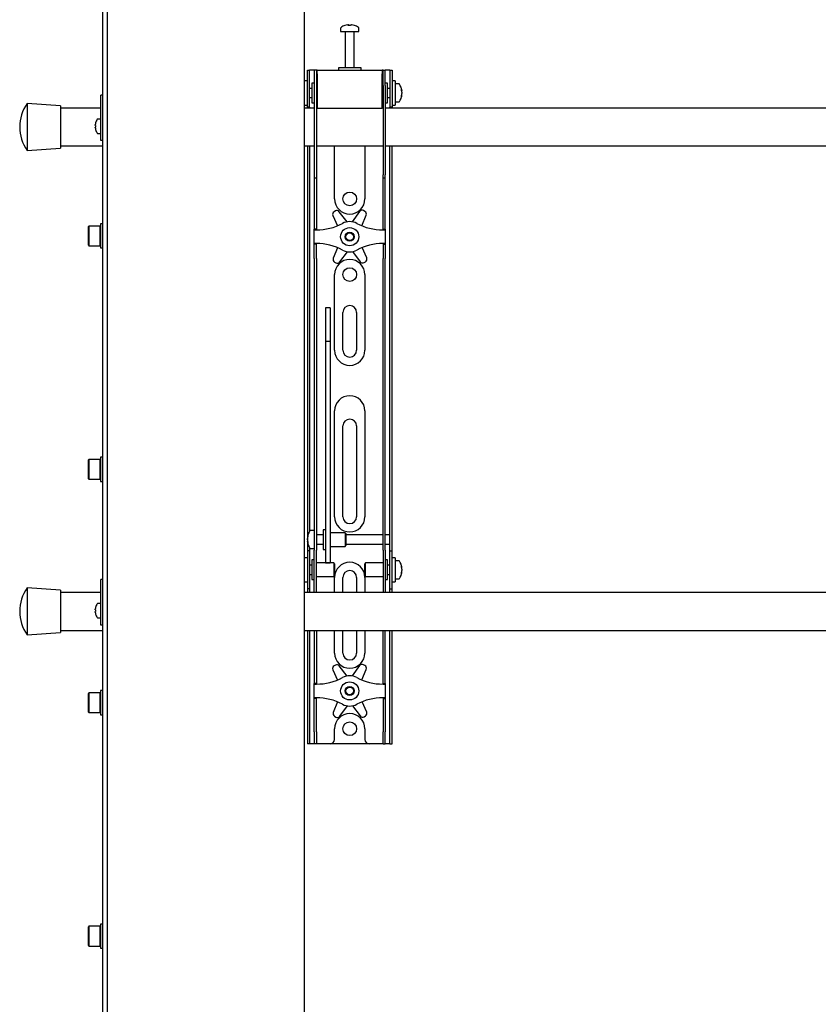
# Model space of a CAD drawing. Units: millimetres. Extents: x 0 to 420, y 0 to 297.
# Drawn here: x 62 to 79, y 211 to 233 of the extents above; entities that cross this region are included whole.
import ezdxf

# ---------------------------------------------------------------- set-up
doc = ezdxf.new("R2010")
doc.units = ezdxf.units.MM

msp = doc.modelspace()

# ---------------------------------------------------------------- linework, layer by layer
at = {"color": 7, "linetype": 'Continuous', "lineweight": 25}
for p, q in [((63.6008, 171.3244), (63.6008, 254.2244)), ((63.7008, 194.8994), (63.7008, 254.2244)), ((68.0342, 246.5411), (68.0342, 195.1661)), ((68.9875, 232.8406), (69.0062, 232.8406)), ((69.015, 232.8406), (69.0057, 232.8406)), ((69.0533, 232.8406), (69.0762, 232.8406)), ((69.0809, 232.8406), (69.0762, 232.8406)), ((68.8342, 232.7686), (68.8342, 232.6911)), ((68.8342, 232.6911), (69.2342, 232.6911)), ((68.9342, 232.6828), (68.9342, 231.8911)), ((69.1342, 231.8911), (69.1342, 232.6828)), ((69.2342, 232.6911), (69.2342, 232.7686)), ((68.1008, 231.5744), (68.1008, 231.8411)), ((68.1008, 231.8411), (68.1508, 231.8411)), ((68.1508, 231.5744), (68.1508, 231.8411)), ((68.1842, 231.8411), (68.1508, 231.8411)), ((68.2508, 231.8411), (68.1842, 231.8411)), ((68.2508, 231.8411), (68.2508, 231.5078)), ((68.3008, 231.8411), (68.2508, 231.8411)), ((68.3008, 231.8411), (68.3008, 231.5078)), ((68.3175, 231.8411), (68.3008, 231.8411)), ((68.3175, 231.7578), (68.3175, 231.8411)), ((68.3175, 231.8411), (69.7508, 231.8411)), ((68.3175, 231.7578), (68.3175, 231.0078)), ((68.7842, 231.8911), (68.7842, 231.8411)), ((69.2632, 231.8911), (68.7842, 231.8911)), ((69.2842, 231.8911), (69.2632, 231.8911)), ((69.2842, 231.8411), (69.2842, 231.8911)), ((69.7508, 231.8411), (69.7508, 231.7578)), ((69.7675, 231.8411), (69.7508, 231.8411)), ((69.7508, 231.0078), (69.7508, 231.7578)), ((69.7675, 231.5078), (69.7675, 231.8411)), ((69.7675, 231.8411), (69.8175, 231.8411)), ((69.8175, 231.5078), (69.8175, 231.8411)), ((69.8842, 231.8411), (69.8175, 231.8411)), ((69.9175, 231.8411), (69.8842, 231.8411)), ((69.9175, 231.8411), (69.9675, 231.8411)), ((69.9175, 231.8411), (69.9175, 231.5744)), ((69.9675, 231.8411), (69.9675, 231.5744)), ((68.1008, 231.6078), (68.0342, 231.6078)), ((68.1008, 231.3411), (68.1008, 231.5744)), ((68.1508, 231.3411), (68.1508, 231.5744)), ((68.2508, 231.5578), (68.2008, 231.5578)), ((68.2008, 231.5578), (68.2008, 231.1244)), ((69.8675, 231.5578), (69.8175, 231.5578)), ((69.8675, 231.4174), (69.8675, 231.5578)), ((69.9175, 231.5744), (69.9175, 231.3411)), ((70.0342, 231.6078), (69.9675, 231.6078)), ((69.9675, 231.5744), (69.9675, 231.3411)), ((70.0342, 231.6078), (70.0342, 231.0744)), ((70.1117, 231.5411), (70.0342, 231.5411)), ((68.1008, 231.0265), (68.1008, 231.3411)), ((68.2008, 231.4411), (68.1508, 231.4411)), ((68.1508, 231.0265), (68.1508, 231.3411)), ((68.2508, 231.5078), (68.2508, 229.5372)), ((68.3008, 231.5078), (68.3008, 229.5372)), ((68.3175, 231.4911), (68.3008, 231.4911)), ((69.7675, 231.4911), (69.7508, 231.4911)), ((69.7675, 231.5078), (69.7675, 229.5372)), ((69.8175, 231.5078), (69.8175, 229.5372)), ((69.9175, 231.4411), (69.8675, 231.4411)), ((69.8675, 231.1244), (69.8675, 231.4174)), ((69.9175, 231.3411), (69.9175, 231.0265)), ((69.9675, 231.3411), (69.9675, 231.0265)), ((70.1837, 231.3916), (70.1837, 231.389)), ((70.1837, 231.3549), (70.1837, 231.3569)), ((70.1837, 231.3549), (70.1837, 231.3253)), ((62.6675, 231.0578), (61.9342, 231.1078)), ((61.9342, 231.1078), (61.9342, 230.0744)), ((63.6008, 231.2911), (63.5508, 231.2911)), ((63.5508, 231.2729), (63.5508, 231.2911)), ((63.5508, 230.5911), (63.5508, 231.2729)), ((68.1508, 231.2411), (68.2008, 231.2411)), ((68.2008, 231.1244), (68.2508, 231.1244)), ((68.3008, 231.1911), (68.3175, 231.1911)), ((69.7508, 231.1911), (69.7675, 231.1911)), ((69.8175, 231.1244), (69.8675, 231.1244)), ((69.8675, 231.2411), (69.9175, 231.2411)), ((70.0342, 231.1411), (70.1117, 231.1411)), ((70.1837, 231.2925), (70.1837, 231.2906)), ((62.6675, 231.0578), (62.6675, 230.1244)), ((63.5508, 231.0078), (62.6675, 231.0078)), ((68.0342, 231.0744), (68.1008, 231.0744)), ((68.2508, 231.0078), (68.0342, 231.0078)), ((68.1008, 231.0244), (68.1008, 231.0265)), ((68.1508, 231.0244), (68.1008, 231.0244)), ((68.1008, 231.0244), (68.1008, 231.0078)), ((68.1508, 231.0265), (68.1508, 231.0244)), ((68.1508, 231.0244), (68.1508, 231.0078)), ((68.3175, 231.0078), (68.3008, 231.0078)), ((68.3175, 231.0078), (69.7508, 231.0078)), ((69.7675, 231.0078), (69.7508, 231.0078)), ((88.2508, 231.0078), (69.8175, 231.0078)), ((69.9175, 231.0244), (69.9175, 231.0265)), ((69.9675, 231.0244), (69.9175, 231.0244)), ((69.9175, 231.0078), (69.9175, 231.0244)), ((69.9675, 231.0744), (70.0342, 231.0744)), ((69.9675, 231.0265), (69.9675, 231.0244)), ((69.9675, 231.0078), (69.9675, 231.0244)), ((63.4377, 230.681), (63.4383, 230.6807)), ((63.5508, 230.7661), (63.4873, 230.7661)), ((63.4298, 230.6249), (63.4298, 230.6378)), ((63.4298, 230.6249), (63.4383, 230.6249)), ((63.4383, 230.5906), (63.4298, 230.5906)), ((63.4298, 230.5777), (63.4298, 230.5906)), ((63.4383, 230.5348), (63.4377, 230.5345)), ((63.5508, 230.3911), (63.5508, 230.5911)), ((63.4873, 230.4494), (63.5508, 230.4494)), ((63.5508, 230.2911), (63.5508, 230.3911)), ((63.6008, 230.2911), (63.5508, 230.2911)), ((61.9342, 230.0744), (62.6675, 230.1244)), ((62.6675, 230.1744), (63.6008, 230.1744)), ((68.0342, 230.1744), (68.2508, 230.1744)), ((68.1008, 230.1744), (68.1008, 221.6744)), ((68.1508, 230.1744), (68.1508, 221.6886)), ((68.3008, 230.1744), (69.7675, 230.1744)), ((68.7008, 229.0078), (68.7008, 230.1744)), ((69.3675, 230.1744), (69.3675, 229.0078)), ((69.8175, 230.1744), (88.2508, 230.1744)), ((69.9175, 221.6744), (69.9175, 230.1744)), ((69.9675, 221.6744), (69.9675, 230.1744)), ((68.2508, 229.5372), (68.2508, 229.4706)), ((68.2508, 229.4706), (68.3008, 229.4706)), ((68.2508, 229.4706), (68.2508, 228.6533)), ((68.3008, 229.5372), (68.3008, 229.4706)), ((68.3008, 229.4706), (68.3008, 228.6533)), ((69.7675, 229.4706), (69.7675, 229.5372)), ((69.7675, 229.4706), (69.8175, 229.4706)), ((69.7675, 228.6533), (69.7675, 229.4706)), ((69.8175, 229.4706), (69.8175, 229.5372)), ((69.8175, 228.6533), (69.8175, 229.4706)), ((68.7178, 228.7425), (68.6883, 228.7251)), ((68.9757, 228.5026), (68.8047, 228.7257)), ((69.2516, 228.7306), (69.0855, 228.5038)), ((69.368, 228.7324), (69.3381, 228.7493)), ((68.2508, 228.6533), (68.2508, 228.4972)), ((68.3008, 228.6533), (68.3008, 228.4972)), ((68.6613, 228.6408), (68.7611, 228.4142)), ((69.3006, 228.4169), (69.3968, 228.6488)), ((69.7675, 228.4972), (69.7675, 228.6533)), ((69.8175, 228.4972), (69.8175, 228.6533)), ((63.2908, 228.4098), (63.2808, 228.3998)), ((63.2808, 227.9865), (63.2808, 228.3998)), ((63.5375, 228.4098), (63.2908, 228.4098)), ((63.2908, 228.4098), (63.2908, 227.9765)), ((63.5475, 228.3998), (63.5375, 228.4098)), ((63.5375, 227.9765), (63.5375, 228.4098)), ((63.6008, 228.4598), (63.5475, 228.4598)), ((63.5475, 228.4598), (63.5475, 227.9265)), ((68.2508, 228.4972), (68.2508, 228.3411)), ((68.3008, 228.3411), (68.2508, 228.3411)), ((68.2508, 228.3244), (68.2508, 228.3411)), ((68.2508, 228.3244), (68.3008, 228.3244)), ((68.2508, 228.0244), (68.2508, 228.3244)), ((68.3008, 228.4972), (68.3008, 228.3411)), ((68.3008, 228.3244), (68.3008, 228.3411)), ((69.7675, 228.3411), (69.7675, 228.4972)), ((69.7675, 228.3411), (69.8175, 228.3411)), ((69.7675, 228.3411), (69.7675, 228.3244)), ((69.7675, 228.3244), (69.8175, 228.3244)), ((69.8175, 228.3411), (69.8175, 228.4972)), ((69.8175, 228.3411), (69.8175, 228.3244)), ((69.8175, 228.3244), (69.8175, 228.0244)), ((63.2808, 227.9865), (63.2908, 227.9765)), ((63.2908, 227.9765), (63.5375, 227.9765)), ((63.5375, 227.9765), (63.5475, 227.9865)), ((63.5475, 227.9265), (63.6008, 227.9265)), ((68.3008, 228.0244), (68.2508, 228.0244)), ((68.2508, 228.0078), (68.2508, 228.0244)), ((68.3008, 228.0078), (68.2508, 228.0078)), ((68.2508, 227.8516), (68.2508, 228.0078)), ((68.2508, 227.6955), (68.2508, 227.8516)), ((68.3008, 228.0078), (68.3008, 228.0244)), ((68.3008, 227.8516), (68.3008, 228.0078)), ((68.3008, 227.6955), (68.3008, 227.8516)), ((68.7677, 227.932), (68.6715, 227.7001)), ((69.4071, 227.7081), (69.3072, 227.9347)), ((69.8175, 228.0244), (69.7675, 228.0244)), ((69.7675, 228.0244), (69.7675, 228.0078)), ((69.7675, 228.0078), (69.8175, 228.0078)), ((69.7675, 228.0078), (69.7675, 227.8516)), ((69.7675, 227.8516), (69.7675, 227.6955)), ((69.8175, 228.0244), (69.8175, 228.0078)), ((69.8175, 228.0078), (69.8175, 227.8516)), ((69.8175, 227.8516), (69.8175, 227.6955)), ((68.2508, 227.6955), (68.2508, 222.3048)), ((68.3008, 227.6955), (68.3008, 222.3048)), ((68.8167, 227.6183), (68.9828, 227.8451)), ((69.0926, 227.8463), (69.2636, 227.6232)), ((69.7675, 222.3048), (69.7675, 227.6955)), ((69.8175, 222.3048), (69.8175, 227.6955)), ((68.7004, 227.6164), (68.7302, 227.5996)), ((69.3505, 227.6063), (69.38, 227.6238)), ((68.7008, 225.6744), (68.7008, 227.3411)), ((69.3675, 227.3411), (69.3675, 225.6744)), ((68.6008, 226.6112), (68.5008, 226.6112)), ((68.5008, 226.6111), (68.5008, 226.61)), ((68.5008, 226.61), (68.5008, 226.4956)), ((68.6008, 226.6111), (68.6008, 226.61)), ((68.6008, 226.61), (68.6008, 226.4956)), ((68.5008, 226.4956), (68.5008, 226.3753)), ((68.5008, 226.3753), (68.5008, 225.8698)), ((68.6008, 226.4956), (68.6008, 226.3753)), ((68.6008, 226.3753), (68.6008, 225.8698)), ((68.8842, 225.6744), (68.8842, 226.5078)), ((69.1842, 226.5078), (69.1842, 225.6744)), ((68.6008, 225.8698), (68.5008, 225.8698)), ((68.5008, 225.8698), (68.5008, 225.8023)), ((68.5008, 225.8023), (68.5008, 225.5193)), ((68.6008, 225.8698), (68.6008, 225.8023)), ((68.6008, 225.8023), (68.6008, 225.5193)), ((68.5008, 225.5193), (68.5008, 225.0891)), ((68.6008, 225.5193), (68.6008, 225.0891)), ((68.5008, 225.0891), (68.5008, 221.9606)), ((68.6008, 225.0891), (68.6008, 221.9606)), ((68.7008, 222.0078), (68.7008, 224.3411)), ((69.3675, 224.3411), (69.3675, 222.0078)), ((68.8842, 222.0078), (68.8842, 224.0078)), ((69.1842, 224.0078), (69.1842, 222.0078)), ((63.6008, 223.3203), (63.5475, 223.3203)), ((63.5475, 223.3203), (63.5475, 222.7869)), ((63.2908, 223.2703), (63.2808, 223.2603)), ((63.2808, 222.8469), (63.2808, 223.2603)), ((63.5375, 223.2703), (63.2908, 223.2703)), ((63.2908, 223.2703), (63.2908, 222.8369)), ((63.5475, 223.2603), (63.5375, 223.2703)), ((63.5375, 222.8369), (63.5375, 223.2703)), ((63.2808, 222.8469), (63.2908, 222.8369)), ((63.2908, 222.8369), (63.5375, 222.8369)), ((63.5375, 222.8369), (63.5475, 222.8469)), ((63.5475, 222.7869), (63.6008, 222.7869)), ((68.2508, 222.3048), (68.2508, 221.8087)), ((68.3008, 222.3048), (68.3008, 221.8087)), ((69.7675, 221.8087), (69.7675, 222.3048)), ((69.8175, 221.8087), (69.8175, 222.3048)), ((68.2508, 221.8087), (68.2508, 221.2711)), ((68.3008, 221.8087), (68.3008, 221.2711)), ((68.5008, 221.9606), (68.5008, 221.7772)), ((68.6008, 221.9606), (68.6008, 221.7772)), ((69.7675, 221.2711), (69.7675, 221.8087)), ((69.8175, 221.2711), (69.8175, 221.8087)), ((68.1008, 221.6744), (68.1008, 221.2578)), ((68.2508, 221.7078), (68.1733, 221.7078)), ((68.4508, 221.6078), (68.3008, 221.6078)), ((68.5008, 221.7244), (68.4508, 221.7244)), ((68.4508, 221.7244), (68.4508, 221.2911)), ((68.5008, 221.7772), (68.5008, 221.0666)), ((68.6008, 221.7772), (68.6008, 221.0666)), ((68.9342, 221.6578), (68.6008, 221.6578)), ((68.9508, 221.6411), (68.9342, 221.6578)), ((68.9342, 221.6578), (68.9342, 221.3578)), ((68.9508, 221.6411), (68.9508, 221.3744)), ((69.7675, 221.6078), (68.9508, 221.6078)), ((69.9175, 221.6078), (69.8175, 221.6078)), ((69.9175, 221.6078), (69.9175, 221.6744)), ((69.9175, 221.4078), (69.9175, 221.6078)), ((69.9675, 221.2578), (69.9675, 221.6744)), ((68.1013, 221.5576), (68.1013, 221.5582)), ((68.1013, 221.4997), (68.1013, 221.529)), ((68.1013, 221.4997), (68.1013, 221.4865)), ((68.1013, 221.4573), (68.1013, 221.462)), ((68.3008, 221.4078), (68.4508, 221.4078)), ((68.6008, 221.3578), (68.9342, 221.3578)), ((68.9342, 221.3578), (68.9508, 221.3744)), ((68.9508, 221.4078), (69.7675, 221.4078)), ((69.8175, 221.4078), (69.9175, 221.4078)), ((69.9175, 221.2578), (69.9175, 221.4078)), ((68.1508, 221.2578), (68.1008, 221.2578)), ((68.1008, 221.2578), (68.1008, 221.2576)), ((68.1008, 221.2576), (68.1008, 220.4246)), ((68.1508, 221.3269), (68.1508, 221.2578)), ((68.1508, 221.2578), (68.1508, 221.2576)), ((68.1508, 221.2576), (68.1508, 220.4246)), ((68.1733, 221.3078), (68.2508, 221.3078)), ((68.2508, 220.8411), (68.2508, 221.2711)), ((68.3008, 220.8411), (68.3008, 221.2711)), ((68.4508, 221.2911), (68.5008, 221.2911)), ((69.7675, 221.2711), (69.7675, 220.8411)), ((69.8175, 221.2711), (69.8175, 220.8411)), ((69.9175, 221.2578), (69.9675, 221.2578)), ((69.9175, 221.2576), (69.9175, 221.2578)), ((69.9175, 220.4246), (69.9175, 221.2576)), ((69.9675, 221.2576), (69.9675, 221.2578)), ((69.9675, 220.4246), (69.9675, 221.2576)), ((68.1008, 221.1078), (68.0342, 221.1078)), ((68.2008, 220.9411), (68.1508, 220.9411)), ((68.2508, 221.0578), (68.2008, 221.0578)), ((68.2008, 221.0578), (68.2008, 220.6244)), ((68.6842, 220.9911), (68.3008, 220.9911)), ((68.5008, 221.0666), (68.5008, 220.9917)), ((68.5008, 220.9917), (68.6008, 220.9917)), ((68.6008, 221.0666), (68.6008, 220.9917)), ((68.7008, 220.9744), (68.6842, 220.9911)), ((68.6842, 220.9911), (68.6842, 220.6911)), ((68.7008, 220.9744), (68.7008, 220.7078)), ((69.3842, 220.9911), (69.3675, 220.9744)), ((69.3675, 220.888), (69.3675, 220.9744)), ((69.7675, 220.9911), (69.3842, 220.9911)), ((69.3842, 220.8939), (69.3842, 220.9911)), ((69.8675, 221.0578), (69.8175, 221.0578)), ((69.8675, 220.9174), (69.8675, 221.0578)), ((69.9175, 220.9411), (69.8675, 220.9411)), ((69.8675, 220.6244), (69.8675, 220.9174)), ((70.0342, 221.1078), (69.9675, 221.1078)), ((70.0342, 221.1078), (70.0342, 220.5744)), ((70.1117, 221.0411), (70.0342, 221.0411)), ((68.1508, 220.7411), (68.2008, 220.7411)), ((68.2508, 220.503), (68.2508, 220.8411)), ((68.3008, 220.503), (68.3008, 220.8411)), ((68.6842, 220.6911), (68.7008, 220.7078)), ((69.3675, 220.7078), (69.3675, 220.888)), ((69.3675, 220.7078), (69.3842, 220.6911)), ((69.3842, 220.6911), (69.3842, 220.8939)), ((69.7675, 220.8411), (69.7675, 220.503)), ((69.8175, 220.8411), (69.8175, 220.503)), ((69.8675, 220.7411), (69.9175, 220.7411)), ((70.1837, 220.8916), (70.1837, 220.889)), ((70.1837, 220.8549), (70.1837, 220.8569)), ((70.1837, 220.8549), (70.1837, 220.8253)), ((70.1837, 220.7925), (70.1837, 220.7906)), ((63.6008, 220.6244), (63.5508, 220.6244)), ((63.5508, 220.6062), (63.5508, 220.6244)), ((63.5508, 219.9244), (63.5508, 220.6062)), ((68.0342, 220.5744), (68.1008, 220.5744)), ((68.2008, 220.6244), (68.2508, 220.6244)), ((68.2508, 220.3419), (68.2508, 220.503)), ((68.3008, 220.6911), (68.6842, 220.6911)), ((68.3008, 220.3419), (68.3008, 220.503)), ((68.7008, 220.3411), (68.7008, 220.6744)), ((68.8842, 220.3411), (68.8842, 220.6744)), ((69.1842, 220.6744), (69.1842, 220.3411)), ((69.3675, 220.6744), (69.3675, 220.3411)), ((69.3842, 220.6911), (69.7675, 220.6911)), ((69.7675, 220.503), (69.7675, 220.3419)), ((69.8175, 220.6244), (69.8675, 220.6244)), ((69.8175, 220.503), (69.8175, 220.3419)), ((69.9675, 220.5744), (70.0342, 220.5744)), ((70.0342, 220.6411), (70.1117, 220.6411)), ((62.6675, 220.3911), (61.9342, 220.4411)), ((61.9342, 220.4411), (61.9342, 219.4078)), ((62.6675, 220.3911), (62.6675, 219.4578)), ((63.5508, 220.3411), (62.6675, 220.3411)), ((96.8842, 220.3411), (68.0342, 220.3411)), ((68.1008, 220.4246), (68.1008, 220.4244)), ((68.1508, 220.4244), (68.1008, 220.4244)), ((68.1008, 220.4244), (68.1008, 220.3411)), ((68.1508, 220.4246), (68.1508, 220.4244)), ((68.1508, 220.4244), (68.1508, 220.3411)), ((68.2508, 220.3419), (68.2508, 220.3411)), ((68.3008, 220.3419), (68.3008, 220.3411)), ((69.7675, 220.3411), (69.7675, 220.3419)), ((69.8175, 220.3411), (69.8175, 220.3419)), ((69.9175, 220.4244), (69.9175, 220.4246)), ((69.9175, 220.4244), (69.9675, 220.4244)), ((69.9175, 220.3411), (69.9175, 220.4244)), ((69.9675, 220.4244), (69.9675, 220.4246)), ((69.9675, 220.3411), (69.9675, 220.4244)), ((63.5508, 220.0994), (63.4873, 220.0994)), ((63.4298, 219.9583), (63.4298, 219.9711)), ((63.4298, 219.9583), (63.4383, 219.9583)), ((63.4298, 219.9111), (63.4298, 219.9239)), ((63.4383, 219.9239), (63.4298, 219.9239)), ((63.4377, 220.0143), (63.4383, 220.0141)), ((63.4383, 219.8681), (63.4377, 219.8679)), ((63.5508, 219.7244), (63.5508, 219.9244)), ((63.4873, 219.7828), (63.5508, 219.7828)), ((63.5508, 219.6244), (63.5508, 219.7244)), ((63.6008, 219.6244), (63.5508, 219.6244)), ((61.9342, 219.4078), (62.6675, 219.4578)), ((62.6675, 219.5078), (63.6008, 219.5078)), ((68.0342, 219.5078), (96.9342, 219.5078)), ((68.1008, 219.5078), (68.1008, 217.2744)), ((68.1508, 219.5078), (68.1508, 217.2744)), ((68.2508, 219.5078), (68.2508, 218.6533)), ((68.3008, 219.5078), (68.3008, 218.6533)), ((68.7008, 219.0078), (68.7008, 219.5078)), ((68.8842, 219.0078), (68.8842, 219.5078)), ((69.1842, 219.5078), (69.1842, 219.0078)), ((69.3675, 219.5078), (69.3675, 219.0078)), ((69.7675, 218.6533), (69.7675, 219.5078)), ((69.8175, 218.6533), (69.8175, 219.5078)), ((69.9175, 217.2744), (69.9175, 219.5078)), ((69.9675, 217.2744), (69.9675, 219.5078)), ((69.368, 218.7324), (69.3381, 218.7493)), ((68.2508, 218.6533), (68.2508, 218.4972)), ((68.3008, 218.6533), (68.3008, 218.4972)), ((68.6613, 218.6408), (68.7611, 218.4142)), ((68.7178, 218.7425), (68.6883, 218.7251)), ((68.9757, 218.5026), (68.8047, 218.7257)), ((69.2516, 218.7306), (69.0855, 218.5038)), ((69.3006, 218.4169), (69.3968, 218.6488)), ((69.7675, 218.4972), (69.7675, 218.6533)), ((69.8175, 218.4972), (69.8175, 218.6533)), ((68.2508, 218.4972), (68.2508, 218.3411)), ((68.3008, 218.3411), (68.2508, 218.3411)), ((68.2508, 218.3244), (68.2508, 218.3411)), ((68.2508, 218.3244), (68.3008, 218.3244)), ((68.2508, 218.0244), (68.2508, 218.3244)), ((68.3008, 218.4972), (68.3008, 218.3411)), ((68.3008, 218.3244), (68.3008, 218.3411)), ((69.7675, 218.3411), (69.7675, 218.4972)), ((69.7675, 218.3411), (69.8175, 218.3411)), ((69.7675, 218.3411), (69.7675, 218.3244)), ((69.7675, 218.3244), (69.8175, 218.3244)), ((69.8175, 218.3411), (69.8175, 218.4972)), ((69.8175, 218.3411), (69.8175, 218.3244)), ((69.8175, 218.3244), (69.8175, 218.0244)), ((63.2908, 218.1307), (63.2808, 218.1207)), ((63.2808, 217.7073), (63.2808, 218.1207)), ((63.5375, 218.1307), (63.2908, 218.1307)), ((63.2908, 218.1307), (63.2908, 217.6973)), ((63.5475, 218.1207), (63.5375, 218.1307)), ((63.5375, 217.6973), (63.5375, 218.1307)), ((63.6008, 218.1807), (63.5475, 218.1807)), ((63.5475, 218.1807), (63.5475, 217.6473)), ((68.3008, 218.0244), (68.2508, 218.0244)), ((68.2508, 218.0078), (68.2508, 218.0244)), ((68.3008, 218.0078), (68.2508, 218.0078)), ((68.2508, 217.8516), (68.2508, 218.0078)), ((68.3008, 218.0078), (68.3008, 218.0244)), ((68.3008, 217.8516), (68.3008, 218.0078)), ((68.7677, 217.932), (68.6715, 217.7001)), ((69.4071, 217.7081), (69.3072, 217.9347)), ((69.8175, 218.0244), (69.7675, 218.0244)), ((69.7675, 218.0244), (69.7675, 218.0078)), ((69.7675, 218.0078), (69.8175, 218.0078)), ((69.7675, 218.0078), (69.7675, 217.8516)), ((69.8175, 218.0244), (69.8175, 218.0078)), ((69.8175, 218.0078), (69.8175, 217.8516)), ((63.2808, 217.7073), (63.2908, 217.6973)), ((63.2908, 217.6973), (63.5375, 217.6973)), ((63.5375, 217.6973), (63.5475, 217.7073)), ((68.2508, 217.6955), (68.2508, 217.8516)), ((68.2508, 217.2744), (68.2508, 217.6955)), ((68.3008, 217.6955), (68.3008, 217.8516)), ((68.3008, 217.2744), (68.3008, 217.6955)), ((68.8167, 217.6183), (68.9828, 217.8451)), ((69.0926, 217.8463), (69.2636, 217.6232)), ((69.7675, 217.8516), (69.7675, 217.6955)), ((69.7675, 217.6955), (69.7675, 217.2744)), ((69.8175, 217.8516), (69.8175, 217.6955)), ((69.8175, 217.6955), (69.8175, 217.2744)), ((63.5475, 217.6473), (63.6008, 217.6473)), ((68.7004, 217.6164), (68.7302, 217.5996)), ((69.3505, 217.6063), (69.38, 217.6238)), ((68.1008, 217.2744), (68.1008, 217.0078)), ((68.1508, 217.2744), (68.1508, 217.0078)), ((68.2508, 217.2744), (68.2508, 217.0078)), ((68.3008, 217.2744), (68.3008, 217.0078)), ((68.7008, 217.1078), (68.7008, 217.3411)), ((69.3675, 217.3411), (69.3675, 217.1078)), ((69.7675, 217.0078), (69.7675, 217.2744)), ((69.8175, 217.0078), (69.8175, 217.2744)), ((69.9175, 217.0078), (69.9175, 217.2744)), ((69.9675, 217.0078), (69.9675, 217.2744)), ((68.1508, 217.0078), (68.1008, 217.0078)), ((68.1842, 217.0078), (68.1508, 217.0078)), ((68.2508, 217.0078), (68.1842, 217.0078)), ((68.3008, 217.0078), (68.2508, 217.0078)), ((68.3342, 217.0078), (68.3008, 217.0078)), ((68.6008, 217.0078), (68.3342, 217.0078)), ((69.4675, 217.0078), (68.6008, 217.0078)), ((69.7342, 217.0078), (69.4675, 217.0078)), ((69.7675, 217.0078), (69.7342, 217.0078)), ((69.7675, 217.0078), (69.8175, 217.0078)), ((69.8842, 217.0078), (69.8175, 217.0078)), ((69.9175, 217.0078), (69.8842, 217.0078)), ((69.9175, 217.0078), (69.9675, 217.0078)), ((63.2908, 212.9911), (63.2808, 212.9811)), ((63.2808, 212.5678), (63.2808, 212.9811)), ((63.5375, 212.9911), (63.2908, 212.9911)), ((63.2908, 212.9911), (63.2908, 212.5578)), ((63.5475, 212.9811), (63.5375, 212.9911)), ((63.5375, 212.5578), (63.5375, 212.9911)), ((63.6008, 213.0411), (63.5475, 213.0411)), ((63.5475, 213.0411), (63.5475, 212.5078)), ((63.2808, 212.5678), (63.2908, 212.5578)), ((63.2908, 212.5578), (63.5375, 212.5578)), ((63.5375, 212.5578), (63.5475, 212.5678)), ((63.5475, 212.5078), (63.6008, 212.5078))]:
    msp.add_line(p, q, dxfattribs=at)
at = {"color": 7, "linetype": 'Continuous', "lineweight": 25, "flags": 128}
for points in [[(69.0063, 232.8272), (69.0063, 232.828), (69.0062, 232.8406)], [(69.015, 232.8406), (69.0149, 232.828), (69.0149, 232.8272)], [(70.1684, 231.3882), (70.1711, 231.3884), (70.1837, 231.389)], [(70.1837, 231.2925), (70.1711, 231.2933), (70.17, 231.2933)], [(68.1147, 221.4626), (68.1139, 221.4626), (68.1013, 221.462)], [(70.1684, 220.8882), (70.1711, 220.8884), (70.1837, 220.889)], [(70.1837, 220.7925), (70.1711, 220.7933), (70.17, 220.7933)]]:
    msp.add_lwpolyline(points, dxfattribs=at)
at = {"color": 7, "linetype": 'Continuous', "lineweight": 25}
for centre, radius in [((69.0342, 229.0078), 0.15), ((69.0342, 228.1744), 0.2), ((69.0342, 228.1744), 0.1), ((69.0342, 228.1744), 0.0833), ((69.0342, 227.3411), 0.15), ((69.0342, 218.1744), 0.2), ((69.0342, 218.1744), 0.1), ((69.0342, 218.1744), 0.0833), ((69.0342, 217.3411), 0.15)]:
    msp.add_circle(centre, radius, dxfattribs=at)
for centre, radius, start, end in [((69.0319, 232.5141), 0.3295, 97.74457, 108.14358), ((69.0465, 232.8154), 0.0475, 147.94103, 165.57819), ((68.9747, 232.8154), 0.0475, 14.42181, 32.05897), ((69.0936, 232.8154), 0.0475, 147.94103, 165.57819), ((69.0318, 232.5141), 0.3295, 71.85642, 82.25543), ((69.0365, 232.5141), 0.3295, 71.85642, 82.25543), ((68.8522, 232.7686), 0.018, 125.25153, 180), ((69.0342, 232.5111), 0.3333, 108.16006, 125.25153), ((68.9258, 232.6828), 0.00833, 0, 90), ((68.9312, 232.8251), 0.00284, 82.73121, 133.13374), ((69.024, 232.4632), 0.3648, 86.29823, 93.70177), ((69.0443, 232.4626), 0.3654, 89.45217, 91.59371), ((69.1425, 232.6828), 0.00833, 90, 180), ((69.137, 232.823), 0.00494, 77.77633, 121.57674), ((69.0342, 232.5111), 0.3333, 54.74847, 71.83994), ((69.2162, 232.7686), 0.018, 0, 54.74847), ((70.1117, 231.5231), 0.018, 35.25153, 90), ((69.8542, 231.3411), 0.3333, 8.71028, 35.25153), ((70.0142, 231.3555), 0.1727, 11.19674, 25.37713), ((69.979, 231.4124), 0.1921, 354.8974, 5.1026), ((70.0014, 231.3224), 0.1855, 10.72942, 24.43776), ((70.0142, 231.3213), 0.1727, 11.19674, 25.37713), ((70.0014, 231.3598), 0.1855, 335.56224, 349.27058), ((62.6517, 230.5911), 0.8842, 144.24261, 215.75739), ((70.1117, 231.1591), 0.018, 270, 324.74847), ((69.8542, 231.3411), 0.3333, 324.74847, 351.28972), ((70.0014, 231.3271), 0.1855, 335.56224, 349.27058), ((69.9944, 231.2667), 0.1766, 354.67931, 5.32069), ((63.6942, 230.6078), 0.2661, 164.08517, 173.52308), ((63.6942, 230.6078), 0.2667, 145.28209, 164.06295), ((63.4873, 230.7511), 0.015, 90, 145.28209), ((63.6942, 230.6078), 0.2661, 186.47692, 195.91483), ((63.7306, 230.6078), 0.2929, 176.63956, 183.36044), ((63.6942, 230.6078), 0.2667, 195.93705, 214.71791), ((63.4873, 230.4644), 0.015, 214.71791, 270), ((69.0342, 229.0078), 0.3333, 180, 360), ((68.7223, 228.6677), 0.0667, 120.62203, 203.77789), ((68.7518, 228.6851), 0.0667, 37.46617, 120.62203), ((69.3054, 228.6912), 0.0667, 60.62203, 143.77789), ((69.3353, 228.6743), 0.0667, 337.46617, 60.62203), ((69.0342, 228.1744), 0.3333, 61.92751, 118.07249), ((68.3008, 229.5494), 1.225, 270, 298.07249), ((69.7675, 229.5494), 1.225, 241.92751, 270), ((68.3008, 226.7994), 1.225, 61.92751, 90), ((69.0342, 228.1744), 0.3333, 241.92751, 298.07249), ((69.7675, 226.7994), 1.225, 90, 118.07249), ((68.7331, 227.6745), 0.0667, 157.46617, 240.62203), ((69.0342, 227.3411), 0.3333, 0, 180), ((69.3461, 227.6812), 0.0667, 300.62203, 23.77789), ((68.7629, 227.6577), 0.0667, 240.62203, 323.77789), ((69.3165, 227.6637), 0.0667, 217.46617, 300.62203), ((69.0342, 226.5078), 0.15, 0, 180), ((69.0342, 225.6744), 0.3333, 180, 0), ((69.0342, 225.6744), 0.15, 180, 0), ((69.0342, 224.3411), 0.3333, 0, 180), ((69.0342, 224.0078), 0.15, 0, 180), ((69.0342, 222.0078), 0.3333, 180, 0), ((69.0342, 222.0078), 0.15, 180, 0), ((68.4308, 221.5078), 0.3333, 144.74847, 171.28972), ((68.3189, 221.5204), 0.2207, 157.68114, 170.30236), ((68.3189, 221.4919), 0.2207, 157.68114, 170.30236), ((68.2484, 221.5899), 0.1345, 173.90068, 186.09932), ((68.1733, 221.6898), 0.018, 90, 144.74847), ((68.2355, 221.5304), 0.1377, 192.86923, 208.63429), ((68.3163, 221.5231), 0.218, 189.6565, 197.31115), ((68.2355, 221.4926), 0.1377, 192.86923, 208.63429), ((68.4308, 221.5078), 0.3333, 188.71028, 215.25153), ((68.3482, 221.4455), 0.2342, 175.38, 184.62), ((68.1733, 221.3258), 0.018, 215.25153, 270), ((69.0342, 220.6744), 0.3333, 0, 180), ((70.1117, 221.0231), 0.018, 35.25153, 90), ((69.8542, 220.8411), 0.3333, 8.71028, 35.25153), ((70.0142, 220.8555), 0.1727, 11.19674, 25.37713), ((69.979, 220.9124), 0.1921, 354.8974, 5.1026), ((69.0342, 220.6744), 0.15, 0, 180), ((69.8542, 220.8411), 0.3333, 324.74847, 351.28972), ((70.0014, 220.8224), 0.1855, 10.72942, 24.43776), ((70.0142, 220.8213), 0.1727, 11.19674, 25.37713), ((70.0014, 220.8598), 0.1855, 335.56224, 349.27058), ((70.0014, 220.8271), 0.1855, 335.56224, 349.27058), ((69.9944, 220.7667), 0.1766, 354.67931, 5.32069), ((70.1117, 220.6591), 0.018, 270, 324.74847), ((62.6517, 219.9244), 0.8842, 144.24261, 215.75739), ((63.6942, 219.9411), 0.2667, 145.28209, 164.06295), ((63.4873, 220.0844), 0.015, 90, 145.28209), ((63.6942, 219.9411), 0.2661, 164.08517, 173.52308), ((63.6942, 219.9411), 0.2661, 186.47692, 195.91483), ((63.7306, 219.9411), 0.2929, 176.63956, 183.36044), ((63.6942, 219.9411), 0.2667, 195.93705, 214.71791), ((63.4873, 219.7978), 0.015, 214.71791, 270), ((69.0342, 219.0078), 0.3333, 180, 0), ((69.0342, 219.0078), 0.15, 180, 0), ((68.7518, 218.6851), 0.0667, 37.46617, 120.62203), ((69.3054, 218.6912), 0.0667, 60.62203, 143.77789), ((68.7223, 218.6677), 0.0667, 120.62203, 203.77789), ((69.3353, 218.6743), 0.0667, 337.46617, 60.62203), ((68.3008, 219.5494), 1.225, 270, 298.07249), ((69.0342, 218.1744), 0.3333, 61.92751, 118.07249), ((69.7675, 219.5494), 1.225, 241.92751, 270), ((68.3008, 216.7994), 1.225, 61.92751, 90), ((69.0342, 218.1744), 0.3333, 241.92751, 298.07249), ((69.7675, 216.7994), 1.225, 90, 118.07249), ((68.7331, 217.6745), 0.0667, 157.46617, 240.62203), ((69.0342, 217.3411), 0.3333, 0, 180), ((69.3461, 217.6812), 0.0667, 300.62203, 23.77789), ((68.7629, 217.6577), 0.0667, 240.62203, 323.77789), ((69.3165, 217.6637), 0.0667, 217.46617, 300.62203), ((68.6008, 217.1078), 0.1, 270, 0), ((69.4675, 217.1078), 0.1, 180, 270)]:
    msp.add_arc(centre, radius, start, end, dxfattribs=at)

doc.saveas('drawing.dxf')
